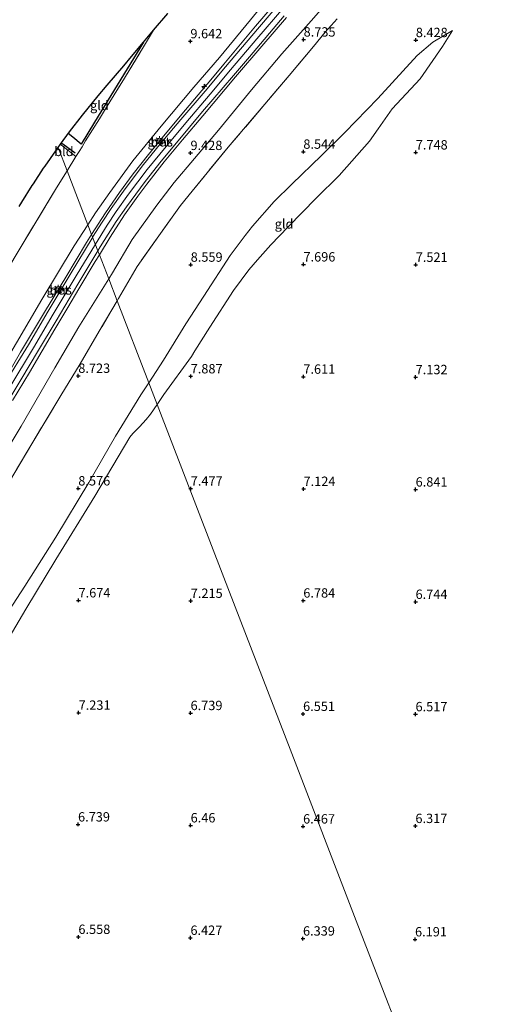
# Model space of a CAD drawing. Units: metres. Extents: x 208677 to 210008, y 456248 to 462501.
# Drawn here: x 209058 to 209185, y 456514 to 456777 of the extents above; entities that cross this region are included whole.
import ezdxf
from ezdxf.enums import TextEntityAlignment as Align

# ---------------------------------------------------------------- set-up
doc = ezdxf.new("R2010")
doc.units = ezdxf.units.M
doc.linetypes.add('IE-TERREINAFSCHEIDING', pattern=[10, 8, -2])
doc.layers.get('0').update_dxf_attribs({"lineweight": 25})
for name, color, linetype, lineweight in [('B-ME-AL-OVERIG-S-B1', 7, 'Continuous', 18), ('B-ME-GW-KRUINLIJN-L-B1', 93, 'Continuous', 18), ('B-ME-GW-TEENLIJN-L-B1', 93, 'Continuous', 18), ('B-ME-IE-GRASLAND-GV-B6', 93, 'Continuous', 18), ('B-ME-IE-GRONDWERKLIJN-GROND_INGERICHT-GV-B6', 253, 'Continuous', 18), ('B-ME-IE-HULPGEOMETRIE-L-B1', 53, 'Continuous', 18), ('B-ME-IE-INRICHTINGSELEMENT-S-B1', 253, 'Continuous', 18), ('B-ME-IE-MEUBILAIR_WEGMEUBILAIR-LICHTMAST-S-B1', 8, 'Continuous', 18), ('B-ME-IE-TERREINAFSCHEIDING-DOORGANG-L-B1', 8, 'IE-TERREINAFSCHEIDING-KUNSTMATIG-OPEN', 18), ('B-ME-IE-TERREINAFSCHEIDING-RASTERHEKWERK-L-B1', 8, 'IE-TERREINAFSCHEIDING', 18), ('B-ME-VH-VERH_SOORT-BETON-OVERIG-GV-B6', 8, 'IE-TERREINAFSCHEIDING-NATUURLIJK-HOUTWAL', 18), ('B-ME-VH-VERH_SOORT-BITUMEN-GV-B6', 8, 'IE-TERREINAFSCHEIDING-NATUURLIJK-HOUTWAL', 18)]:
    doc.layers.add(name, color=color, linetype=linetype, lineweight=lineweight)
for name, color, linetype in [('B-ME-GW-HOOGTEPUNT-S-B1', 10, 'Continuous'), ('B-ME-IE-TERREINAFSCHEIDING-HAAG-L-B1', 10, 'Continuous'), ('B-ME-KG-KADASTRAAL-OPNAMEDTMGRENS-L-B1', 10, 'Continuous')]:
    doc.layers.add(name, color=color, linetype=linetype)
doc.styles.add('NLCS-ISO', font='NLCS-ISO.TTF')
doc.linetypes.add('IE-TERREINAFSCHEIDING-KUNSTMATIG-OPEN', pattern='A,7,-1.5,[67,NLCS.SHX,S=0.75,R=0,X=0,Y=0],-1.5', length=10)
doc.linetypes.add('IE-TERREINAFSCHEIDING-NATUURLIJK-HOUTWAL', pattern='A,7,-1.5,[67,NLCS.SHX,S=0.75,R=45,X=0,Y=0],-1.5,7,-1.5,[70,NLCS.SHX,S=0.75,R=0,X=0,Y=0],-1.5', length=20)

# ---------------------------------------------------------------- blocks, each defined once
blk = doc.blocks.new('hecto')
for p, q in [((0, 0.625), (-0.625, 0)), ((0, -0.625), (0, 0.625)), ((-0.625, 0), (0.625, 0)), ((0.625, 0), (0, -0.625))]:
    blk.add_line(p, q)
blk = doc.blocks.new('hoogtepunt')
for p, q in [((-0.5, 0), (0.5, 0)), ((0, 0.5), (0, -0.5))]:
    blk.add_line(p, q)
blk = doc.blocks.new('dtb')
blk.add_circle((0, 0), 0.75)
blk = doc.blocks.new('lantaarnpaal')
for p, q in [((-0.75, 0), (-1.25, 0)), ((-0.88, 0.88), (-0.53, 0.53)), ((0, 0.75), (0, 1.25)), ((0.53, 0.53), (0.88, 0.88)), ((0.75, 0), (1.25, 0)), ((-0.53, -0.53), (-0.88, -0.88)), ((0, -0.75), (0, -1.25)), ((0.53, -0.53), (0.88, -0.88))]:
    blk.add_line(p, q)
blk.add_circle((0, 0), 0.75)

msp = doc.modelspace()

# ---------------------------------------------------------------- linework, layer by layer
at = {"layer": 'B-ME-GW-KRUINLIJN-L-B1'}
for points in [[(209076.9282, 456719.8892, 10.8659), (209080.6113, 456725.7054, 10.8767), (209084.3401, 456731.1556, 10.8472), (209088.0473, 456736.0816, 10.8472), (209092.1139, 456741.2933, 10.8324), (209096.5471, 456746.6617, 10.8176), (209101.9627, 456753.1697, 10.8028), (209108.7457, 456761.2045, 10.7732), (209112.2353, 456765.4061, 10.7585), (209120.6817, 456775.5373, 10.7366), (209129.0055, 456785.3748, 10.7366)], [(209077.9247, 456717.3057, 10.8913), (209081.0735, 456722.4042, 10.8913), (209083.4998, 456726.0278, 10.8913), (209086.7708, 456730.6746, 10.8913), (209091.7696, 456737.2972, 10.8913), (209096.788, 456743.4482, 10.8913), (209102.0804, 456749.7535, 10.8464), (209108.5749, 456757.3747, 10.8689), (209114.0211, 456763.8369, 10.8015), (209121.0414, 456772.1677, 10.824), (209128.2137, 456780.5645, 10.8913)], [(209128.9199, 456777.8949, 10.7141), (209122.3985, 456770.2214, 10.7141), (209115.3672, 456762.0362, 10.7141), (209106.6537, 456751.639, 10.7141), (209101.1762, 456745.1688, 10.7141), (209096.299, 456739.2724, 10.7141), (209091.6454, 456733.3447, 10.7289), (209089.2943, 456730.18, 10.7732), (209085.7245, 456725.1981, 10.7732), (209081.9142, 456719.2053, 10.7141), (209079.0099, 456714.4925, 10.7141)], [(209092.1997, 456680.2996, 8.5546), (209096.1335, 456686.3362, 8.4913), (209102.1103, 456696.0962, 8.4913), (209106.9104, 456703.4077, 8.4913), (209113.9131, 456714.2776, 8.5406), (209117.9378, 456719.6321, 8.6145), (209119.8468, 456722.1137, 8.6145), (209125.6868, 456728.7089, 8.5653), (209130.3767, 456733.3115, 8.4667), (209138.2756, 456740.9826, 8.4913), (209144.5464, 456747.1905, 8.4913), (209153.3034, 456756.2098, 8.424), (209163.8522, 456767.6942, 8.2365), (209168.0173, 456771.2741, 8.0757), (209173.2862, 456774.3984, 7.8882)], [(208951.2479, 456514.2848, 10.9347), (208959.3574, 456527.207, 10.9347), (208966.8775, 456539.1901, 10.9337), (208968.4559, 456541.8118, 10.9186), (208972.3125, 456547.4551, 10.8821), (208979.2728, 456558.675, 10.8471), (208988.8067, 456573.6938, 10.8997), (208993.8254, 456582.3398, 10.8778), (208997.201, 456587.5881, 10.8646), (209003.1042, 456597.2451, 10.8472), (209009.2031, 456607.0013, 10.9211), (209016.6948, 456619.7158, 10.9654), (209023.9746, 456631.5178, 11.0098), (209031.297, 456643.5993, 11.0098), (209039.5146, 456657.4855, 10.995), (209043.166, 456663.8758, 10.9872), (209046.6531, 456669.4622, 10.9802), (209053.0622, 456679.9539, 10.8767), (209057.9395, 456688.5033, 10.8915), (209064.666, 456699.6148, 10.8619), (209070.0141, 456708.5562, 10.8619), (209075.586, 456717.7698, 10.8619), (209076.9282, 456719.8892, 10.8659)], [(208949.791, 456507.8418, 11.053), (208958.7899, 456522.0578, 11.007), (208965.9185, 456533.4261, 10.984), (208971.8467, 456542.6794, 10.984), (208979.9189, 456555.5581, 10.915), (208988.0238, 456568.3954, 10.915), (208995.7017, 456580.6247, 10.915), (209004.9753, 456595.8877, 10.8689), (209011.8143, 456607.0338, 10.9811), (209020.785, 456621.8552, 10.9811), (209029.671, 456636.4681, 10.9586), (209037.9068, 456650.2437, 10.9586), (209048.294, 456667.674, 10.9811), (209054.7955, 456678.7425, 10.9586), (209061.4078, 456689.6132, 10.8913), (209066.6752, 456698.5998, 10.8913), (209072.8084, 456708.8848, 10.8913), (209077.9247, 456717.3057, 10.8913)], [(209079.0099, 456714.4925, 10.7141), (209077.9146, 456712.7151, 10.7141), (209073.511, 456705.4255, 10.7437), (209070.6136, 456700.4087, 10.7141), (209067.1344, 456694.6163, 10.7141), (209063.7423, 456688.8748, 10.7141), (209060.3156, 456683.068, 10.7585), (209055.8022, 456675.5895, 10.7585)], [(208984.4342, 456509.3038, 8.5105), (208987.809, 456515.0012, 8.4755), (208993.209, 456524.684, 8.5631), (208994.8757, 456527.4577, 8.575), (208995.6556, 456528.7555, 8.5806), (209000.7941, 456537.4504, 8.4054), (209004.8306, 456544.0453, 8.3703), (209008.5415, 456549.5429, 8.3178), (209012.3221, 456555.3267, 8.3178), (209016.1213, 456560.9963, 8.3178), (209019.6452, 456565.8746, 8.2827), (209025.3833, 456574.2346, 8.2827), (209030.6298, 456582.3236, 8.2827), (209038.4516, 456594.3081, 8.2384), (209043.3707, 456602.2197, 8.268), (209051.6788, 456614.6641, 8.332), (209059.0687, 456626.0284, 8.4174), (209067.3982, 456639.1209, 8.4601), (209076.2286, 456653.7178, 8.4388), (209083.3168, 456666.0803, 8.4601), (209090.1028, 456677.0816, 8.5883), (209092.1997, 456680.2996, 8.5546)]]:
    msp.add_polyline3d(points, dxfattribs=at)
at = {"layer": 'B-ME-GW-TEENLIJN-L-B1'}
for points in [[(209141.9321, 456784.3581, 8.8006), (209135.5645, 456776.9959, 8.7557), (209127.678, 456768.128, 8.7781), (209119.5759, 456758.5198, 8.7108), (209110.8022, 456747.7979, 8.7108), (209104.3793, 456740.2352, 8.7781), (209098.9379, 456733.7679, 8.7781), (209094.3282, 456727.7429, 8.7781), (209087.7683, 456718.5398, 8.7781), (209082.4634, 456709.6642, 8.823), (209081.4839, 456708.0789, 8.823)], [(209075.9161, 456722.5127, 9.8996), (209077.9262, 456725.6642, 9.8996), (209081.7672, 456731.1502, 9.8996), (209087.939, 456739.5803, 9.8996), (209095.5182, 456748.8759, 9.8996), (209104.193, 456759.2093, 9.8547), (209111.0203, 456767.1487, 9.7874), (209119.2906, 456777.2281, 9.8547), (209122.5655, 456781.1041, 9.8621)], [(209094.4212, 456674.5407, 7.9893), (209096.2311, 456677.228, 8.0023), (209103.5863, 456687.3509, 8.0795), (209104.4874, 456688.8529, 8.0795), (209108.4773, 456695.1624, 8.0538), (209114.7741, 456704.9586, 8.131), (209118.9303, 456710.4832, 8.1825), (209121.2303, 456713.1544, 8.1567), (209124.7383, 456717.1828, 8.1567), (209129.4057, 456721.9377, 8.0538), (209136.8378, 456729.5946, 8.0023), (209143.0061, 456735.706, 8.0281), (209151.1099, 456744.8284, 8.0281), (209153.4149, 456748.1505, 8.0281), (209157.0972, 456753.4781, 8.0281), (209164.6141, 456761.4721, 7.8941), (209170.5389, 456770.0802, 7.8405), (209173.2862, 456774.3984, 7.8882)], [(208946.653, 456513.4609, 9.5802), (208951.9433, 456520.9667, 9.6672), (208957.2835, 456528.2506, 9.8704), (208968.0278, 456545.9494, 9.7253), (208977.4736, 456560.1064, 9.8123), (208987.7034, 456576.4888, 9.9574), (209001.2842, 456599.1248, 9.8712), (209012.8014, 456617.6974, 9.8547), (209020.6021, 456630.3904, 9.8772), (209028.3096, 456643.3961, 9.9445), (209036.693, 456657.4991, 9.9445), (209044.3318, 456669.9, 9.9445), (209053.4936, 456685.1982, 9.967), (209063.6438, 456702.5587, 9.9221), (209072.3175, 456716.8706, 9.8996), (209075.9161, 456722.5127, 9.8996)], [(208953.68, 456499.3674, 8.8389), (208963.5897, 456514.9977, 8.955), (208972.7941, 456529.7561, 8.955), (208984.4269, 456547.7585, 8.926), (208996.2638, 456565.9867, 8.8679), (209010.5915, 456589.512, 8.8679), (209020.2621, 456605.6005, 8.9128), (209028.339, 456618.9888, 8.9128), (209036.574, 456632.5088, 8.8679), (209044.1426, 456645.3523, 8.8679), (209052.2134, 456658.9211, 8.8679), (209058.1549, 456668.6994, 8.823), (209067.084, 456684.3435, 8.823), (209073.5568, 456695.2473, 8.823), (209081.4839, 456708.0789, 8.823)], [(209094.4212, 456674.5407, 7.9893), (209092.66, 456671.9258, 7.9766), (209091.4909, 456670.5045, 7.9766), (209089.6783, 456668.5691, 7.9766), (209087.8867, 456666.7999, 8.0281), (209087.1399, 456665.7712, 8.1053), (209077.7573, 456650.0243, 7.9766), (209067.3724, 456633.1281, 7.8479), (209059.4187, 456619.8824, 7.8222), (209048.6087, 456601.7033, 7.8479), (209037.2427, 456583.3184, 7.6935), (209028.849, 456570.6551, 7.6935), (209021.8054, 456559.7287, 7.6203), (209018.8536, 456555.0781, 7.5759), (209012.9664, 456545.6214, 7.4883), (209008.3835, 456537.5187, 7.4845), (209001.8422, 456525.6129, 7.3563), (209001.7323, 456525.4127, 7.3542), (208998.0237, 456517.848, 7.3717), (208994.0268, 456509.7785, 7.2792)]]:
    msp.add_polyline3d(points, dxfattribs=at)
at = {"layer": 'B-ME-IE-GRASLAND-GV-B6'}
for points in [[(209129.0055, 456785.3748, 10.7366), (209120.6817, 456775.5373, 10.7366), (209112.2353, 456765.4061, 10.7585), (209108.7457, 456761.2045, 10.7732), (209101.9627, 456753.1697, 10.8028), (209096.5471, 456746.6617, 10.8176), (209092.1139, 456741.2933, 10.8324), (209088.0473, 456736.0816, 10.8472), (209084.3401, 456731.1556, 10.8472), (209080.6113, 456725.7054, 10.8767), (209076.9282, 456719.8892, 10.8659), (209075.9161, 456722.5127, 9.8996), (209077.9262, 456725.6642, 9.8996), (209081.7672, 456731.1502, 9.8996), (209087.939, 456739.5803, 9.8996), (209095.5182, 456748.8759, 9.8996), (209104.193, 456759.2093, 9.8547), (209111.0203, 456767.1487, 9.7874), (209119.2906, 456777.2281, 9.8547), (209122.5655, 456781.1041, 9.8621)], [(209126.8613, 456781.3862, 10.8913), (209119.689, 456772.9894, 10.824), (209112.6687, 456764.6586, 10.8015), (209107.2225, 456758.1964, 10.8689), (209100.728, 456750.5752, 10.8464), (209095.4356, 456744.2699, 10.8913), (209090.4172, 456738.1189, 10.8913), (209085.4184, 456731.4963, 10.8913), (209082.1474, 456726.8495, 10.8913), (209079.7211, 456723.2259, 10.8913), (209077.2067, 456719.1671, 10.8913), (209076.9282, 456719.8892, 10.8659), (209080.6113, 456725.7054, 10.8767), (209084.3401, 456731.1556, 10.8472), (209088.0473, 456736.0816, 10.8472), (209092.1139, 456741.2933, 10.8324), (209096.5471, 456746.6617, 10.8176), (209101.9627, 456753.1697, 10.8028), (209108.7457, 456761.2045, 10.7732), (209112.2353, 456765.4061, 10.7585), (209120.6817, 456775.5373, 10.7366), (209129.0055, 456785.3748, 10.7366)], [(209141.9321, 456784.3581, 8.8006), (209135.5645, 456776.9959, 8.7557), (209127.678, 456768.128, 8.7781), (209119.5759, 456758.5198, 8.7108), (209110.8022, 456747.7979, 8.7108), (209104.3793, 456740.2352, 8.7781), (209098.9379, 456733.7679, 8.7781), (209094.3282, 456727.7429, 8.7781), (209087.7683, 456718.5398, 8.7781), (209082.4634, 456709.6642, 8.823), (209081.4839, 456708.0789, 8.823), (209079.0099, 456714.4925, 10.7141), (209081.9142, 456719.2053, 10.7141), (209085.7245, 456725.1981, 10.7732), (209089.2943, 456730.18, 10.7732), (209091.6454, 456733.3447, 10.7289), (209096.299, 456739.2724, 10.7141), (209101.1762, 456745.1688, 10.7141), (209106.6537, 456751.639, 10.7141), (209115.3672, 456762.0362, 10.7141), (209122.3985, 456770.2214, 10.7141), (209128.9199, 456777.8949, 10.7141)], [(209142.4999, 456777.5252, 8.7464), (209139.2881, 456773.897, 8.7464), (209136.1438, 456770.0815, 8.7464), (209129.6727, 456762.4112, 8.6741), (209123.1879, 456754.6808, 8.8006), (209113.4157, 456743.2296, 8.6883), (209103.7521, 456731.4803, 8.7557), (209100.6089, 456727.6122, 8.7557), (209094.8965, 456719.5626, 8.7557), (209089.1003, 456711.3444, 8.6883), (209084.1137, 456702.8125, 8.6659), (209083.7527, 456702.1974, 8.6706), (209081.4839, 456708.0789, 8.823), (209082.4634, 456709.6642, 8.823), (209087.7683, 456718.5398, 8.7781), (209094.3282, 456727.7429, 8.7781), (209098.9379, 456733.7679, 8.7781), (209104.3793, 456740.2352, 8.7781), (209110.8022, 456747.7979, 8.7108), (209119.5759, 456758.5198, 8.7108), (209127.678, 456768.128, 8.7781), (209135.5645, 456776.9959, 8.7557), (209141.9321, 456784.3581, 8.8006)], [(209122.5655, 456781.1041, 9.8621), (209119.2906, 456777.2281, 9.8547), (209111.0203, 456767.1487, 9.7874), (209104.193, 456759.2093, 9.8547), (209095.5182, 456748.8759, 9.8996), (209087.939, 456739.5803, 9.8996), (209081.7672, 456731.1502, 9.8996), (209077.9262, 456725.6642, 9.8996), (209075.9161, 456722.5127, 9.8996), (209070.3643, 456736.905, 9.8454), (209072.7256, 456740.7166, 9.8454), (209073.5928, 456742.1041, 9.8454), (209074.3693, 456743.3464, 9.8454), (209075.3293, 456744.8824, 9.8454), (209079.0124, 456750.8094, 9.7988), (209080.6576, 456753.4568, 9.778), (209085.7375, 456761.6859, 9.7331), (209091.0449, 456770.4462, 9.5984), (209093.4658, 456774.4283, 9.5891), (209097.277, 456778.946, 9.5506)], [(209128.9199, 456777.8949, 10.7141), (209122.3985, 456770.2214, 10.7141), (209115.3672, 456762.0362, 10.7141), (209106.6537, 456751.639, 10.7141), (209101.1762, 456745.1688, 10.7141), (209096.299, 456739.2724, 10.7141), (209091.6454, 456733.3447, 10.7289), (209089.2943, 456730.18, 10.7732), (209085.7245, 456725.1981, 10.7732), (209081.9142, 456719.2053, 10.7141), (209079.0099, 456714.4925, 10.7141), (209078.6028, 456715.5478, 10.7526), (209079.2353, 456716.5966, 10.7495), (209083.509, 456723.3941, 10.7495), (209086.2068, 456727.3033, 10.7791), (209091.2513, 456734.0374, 10.7938), (209095.5009, 456739.4627, 10.7791), (209099.5723, 456744.3927, 10.7791), (209106.5385, 456752.7199, 10.7117), (209114.7662, 456762.3317, 10.7117), (209119.0636, 456767.3674, 10.7791), (209128.2981, 456778.2716, 10.8015)], [(209095.5757, 456744.7067, 10.8322), (209095.2204, 456744.9994, 10.8322), (209094.9171, 456744.6313, 10.8322), (209095.2724, 456744.3386, 10.8322), (209095.5757, 456744.7067, 10.8322)], [(209057.2903, 456715.362, 9.8229), (209067.5423, 456732.3495, 9.8454), (209070.3643, 456736.905, 9.8454), (209075.9161, 456722.5127, 9.8996), (209072.3175, 456716.8706, 9.8996), (209063.6438, 456702.5587, 9.9221), (209053.4936, 456685.1982, 9.967)], [(209053.4936, 456685.1982, 9.967), (209063.6438, 456702.5587, 9.9221), (209072.3175, 456716.8706, 9.8996), (209075.9161, 456722.5127, 9.8996), (209076.9282, 456719.8892, 10.8659), (209075.586, 456717.7698, 10.8619), (209070.0141, 456708.5562, 10.8619), (209064.666, 456699.6148, 10.8619), (209057.9395, 456688.5033, 10.8915), (209053.0622, 456679.9539, 10.8767)], [(209053.0622, 456679.9539, 10.8767), (209057.9395, 456688.5033, 10.8915), (209064.666, 456699.6148, 10.8619), (209070.0141, 456708.5562, 10.8619), (209075.586, 456717.7698, 10.8619), (209076.9282, 456719.8892, 10.8659), (209077.2067, 456719.1671, 10.8913), (209077.0697, 456718.9459, 10.8913), (209071.456, 456709.7065, 10.8913), (209065.3228, 456699.4215, 10.8913), (209060.0554, 456690.4348, 10.8913), (209053.4431, 456679.5642, 10.9586)], [(209055.8022, 456675.5895, 10.7585), (209060.3156, 456683.068, 10.7585), (209063.7423, 456688.8748, 10.7141), (209067.1344, 456694.6163, 10.7141), (209070.6136, 456700.4087, 10.7141), (209073.511, 456705.4255, 10.7437), (209077.9146, 456712.7151, 10.7141), (209079.0099, 456714.4925, 10.7141), (209081.4839, 456708.0789, 8.823), (209073.5568, 456695.2473, 8.823), (209067.084, 456684.3435, 8.823), (209058.1549, 456668.6994, 8.823), (209052.2134, 456658.9211, 8.8679)], [(209054.5614, 456675.3113, 10.7643), (209058.2882, 456681.5535, 10.7199), (209062.5183, 456688.6127, 10.7199), (209067.4309, 456696.8214, 10.8086), (209073.2137, 456706.611, 10.7791), (209078.6028, 456715.5478, 10.7526), (209079.0099, 456714.4925, 10.7141), (209077.9146, 456712.7151, 10.7141), (209073.511, 456705.4255, 10.7437), (209070.6136, 456700.4087, 10.7141), (209067.1344, 456694.6163, 10.7141), (209063.7423, 456688.8748, 10.7141), (209060.3156, 456683.068, 10.7585), (209055.8022, 456675.5895, 10.7585)], [(209052.2134, 456658.9211, 8.8679), (209058.1549, 456668.6994, 8.823), (209067.084, 456684.3435, 8.823), (209073.5568, 456695.2473, 8.823), (209081.4839, 456708.0789, 8.823), (209083.7527, 456702.1974, 8.6706), (209078.9873, 456694.0783, 8.7332), (209073.8472, 456685.3995, 8.6883), (209068.7166, 456676.9259, 8.6883), (209060.9418, 456664.042, 8.7557), (209053.2917, 456651.1402, 8.8455)], [(209068.5702, 456705.1729, 10.862), (209068.1759, 456705.4322, 10.862), (209067.9449, 456705.0809, 10.862), (209068.339, 456704.822, 10.862), (209068.5702, 456705.1729, 10.862)]]:
    msp.add_polyline3d(points, dxfattribs=at)
at = {"layer": 'B-ME-IE-GRONDWERKLIJN-GROND_INGERICHT-GV-B6'}
for points in [[(209165.2265, 456490.8706, 5.9032), (209147.5613, 456536.6944, 6.1804), (209129.8961, 456582.5182, 6.5035), (209112.2309, 456628.342, 7.1027), (209094.4212, 456674.5407, 7.9893), (209096.2311, 456677.228, 8.0023), (209103.5863, 456687.3509, 8.0795), (209104.4874, 456688.8529, 8.0795), (209108.4773, 456695.1624, 8.0538), (209114.7741, 456704.9586, 8.131), (209118.9303, 456710.4832, 8.1825), (209121.2303, 456713.1544, 8.1567), (209124.7383, 456717.1828, 8.1567), (209129.4057, 456721.9377, 8.0538), (209136.8378, 456729.5946, 8.0023), (209143.0061, 456735.706, 8.0281), (209151.1099, 456744.8284, 8.0281), (209153.4149, 456748.1505, 8.0281), (209157.0972, 456753.4781, 8.0281), (209164.6141, 456761.4721, 7.8941), (209170.5389, 456770.0802, 7.8405), (209173.2862, 456774.3984, 7.8882), (209168.0173, 456771.2741, 8.0757), (209163.8522, 456767.6942, 8.2365), (209153.3034, 456756.2098, 8.424), (209144.5464, 456747.1905, 8.4913), (209138.2756, 456740.9826, 8.4913), (209130.3767, 456733.3115, 8.4667), (209125.6868, 456728.7089, 8.5653), (209119.8468, 456722.1137, 8.6145), (209117.9378, 456719.6321, 8.6145), (209113.9131, 456714.2776, 8.5406), (209106.9104, 456703.4077, 8.4913), (209102.1103, 456696.0962, 8.4913), (209096.1335, 456686.3362, 8.4913), (209092.1997, 456680.2996, 8.5546), (209083.7527, 456702.1974, 8.6706), (209084.1137, 456702.8125, 8.6659), (209089.1003, 456711.3444, 8.6883), (209094.8965, 456719.5626, 8.7557), (209100.6089, 456727.6122, 8.7557), (209103.7521, 456731.4803, 8.7557), (209113.4157, 456743.2296, 8.6883), (209123.1879, 456754.6808, 8.8006), (209129.6727, 456762.4112, 8.6741), (209136.1438, 456770.0815, 8.7464), (209139.2881, 456773.897, 8.7464), (209142.4999, 456777.5252, 8.7464)], [(209068.6269, 456744.0256, 9.613), (209071.034, 456747.301, 9.6289), (209074.469, 456751.742, 9.5601), (209078.701, 456756.911, 9.5234), (209081.111, 456759.803, 9.5307), (209085.49, 456764.972, 9.575), (209087.603, 456767.474, 9.5079), (209090.7705, 456771.2255, 9.6354), (209093.4658, 456774.4283, 9.5891), (209091.0449, 456770.4462, 9.5984), (209085.7375, 456761.6859, 9.7331), (209080.6576, 456753.4568, 9.778), (209079.0124, 456750.8094, 9.7988), (209075.3293, 456744.8824, 9.8454), (209074.3693, 456743.3464, 9.8454), (209073.5928, 456742.1041, 9.8454), (209072.7256, 456740.7166, 9.8454), (209068.9198, 456743.7891, 9.613), (209068.6269, 456744.0256, 9.613)], [(209094.4212, 456674.5407, 7.9893), (209092.1997, 456680.2996, 8.5546), (209096.1335, 456686.3362, 8.4913), (209102.1103, 456696.0962, 8.4913), (209106.9104, 456703.4077, 8.4913), (209113.9131, 456714.2776, 8.5406), (209117.9378, 456719.6321, 8.6145), (209119.8468, 456722.1137, 8.6145), (209125.6868, 456728.7089, 8.5653), (209130.3767, 456733.3115, 8.4667), (209138.2756, 456740.9826, 8.4913), (209144.5464, 456747.1905, 8.4913), (209153.3034, 456756.2098, 8.424), (209163.8522, 456767.6942, 8.2365), (209168.0173, 456771.2741, 8.0757), (209173.2862, 456774.3984, 7.8882), (209170.5389, 456770.0802, 7.8405), (209164.6141, 456761.4721, 7.8941), (209157.0972, 456753.4781, 8.0281), (209153.4149, 456748.1505, 8.0281), (209151.1099, 456744.8284, 8.0281), (209143.0061, 456735.706, 8.0281), (209136.8378, 456729.5946, 8.0023), (209129.4057, 456721.9377, 8.0538), (209124.7383, 456717.1828, 8.1567), (209121.2303, 456713.1544, 8.1567), (209118.9303, 456710.4832, 8.1825), (209114.7741, 456704.9586, 8.131), (209108.4773, 456695.1624, 8.0538), (209104.4874, 456688.8529, 8.0795), (209103.5863, 456687.3509, 8.0795), (209096.2311, 456677.228, 8.0023), (209094.4212, 456674.5407, 7.9893)], [(209057.593, 456727.356, 9.2716), (209058.344, 456728.589, 9.2716), (209061.076, 456732.961, 9.2716), (209061.379, 456733.434, 9.2716), (209064.13, 456737.623, 9.2716), (209064.494, 456738.162, 9.2716), (209067.339, 456742.258, 9.502), (209067.705, 456742.77, 9.502), (209067.965, 456743.125, 9.502), (209070.3643, 456736.905, 9.8454), (209067.5423, 456732.3495, 9.8454), (209057.2903, 456715.362, 9.8229)], [(209068.6269, 456744.0256, 9.613), (209068.9198, 456743.7891, 9.613), (209072.7256, 456740.7166, 9.8454), (209070.3643, 456736.905, 9.8454), (209067.965, 456743.125, 9.502), (209068.6269, 456744.0256, 9.613)], [(209053.2917, 456651.1402, 8.8455), (209060.9418, 456664.042, 8.7557), (209068.7166, 456676.9259, 8.6883), (209073.8472, 456685.3995, 8.6883), (209078.9873, 456694.0783, 8.7332), (209083.7527, 456702.1974, 8.6706), (209092.1997, 456680.2996, 8.5546), (209090.1028, 456677.0816, 8.5883), (209083.3168, 456666.0803, 8.4601), (209076.2286, 456653.7178, 8.4388), (209067.3982, 456639.1209, 8.4601), (209059.0687, 456626.0284, 8.4174), (209051.6788, 456614.6641, 8.332)], [(208984.4342, 456509.3038, 8.5105), (208987.809, 456515.0012, 8.4755), (208993.209, 456524.684, 8.5631), (208994.8757, 456527.4577, 8.575), (208995.6556, 456528.7555, 8.5806), (209000.7941, 456537.4504, 8.4054), (209004.8306, 456544.0453, 8.3703), (209008.5415, 456549.5429, 8.3178), (209012.3221, 456555.3267, 8.3178), (209016.1213, 456560.9963, 8.3178), (209019.6452, 456565.8746, 8.2827), (209025.3833, 456574.2346, 8.2827), (209030.6298, 456582.3236, 8.2827), (209038.4516, 456594.3081, 8.2384), (209043.3707, 456602.2197, 8.268), (209051.6788, 456614.6641, 8.332), (209059.0687, 456626.0284, 8.4174), (209067.3982, 456639.1209, 8.4601), (209076.2286, 456653.7178, 8.4388), (209083.3168, 456666.0803, 8.4601), (209090.1028, 456677.0816, 8.5883), (209092.1997, 456680.2996, 8.5546), (209094.4212, 456674.5407, 7.9893)], [(209094.4212, 456674.5407, 7.9893), (209092.66, 456671.9258, 7.9766), (209091.4909, 456670.5045, 7.9766), (209089.6783, 456668.5691, 7.9766), (209087.8867, 456666.7999, 8.0281), (209087.1399, 456665.7712, 8.1053), (209077.7573, 456650.0243, 7.9766), (209067.3724, 456633.1281, 7.8479), (209059.4187, 456619.8824, 7.8222), (209048.6087, 456601.7033, 7.8479), (209037.2427, 456583.3184, 7.6935), (209028.849, 456570.6551, 7.6935), (209021.8054, 456559.7287, 7.6203), (209018.8536, 456555.0781, 7.5759), (209012.9664, 456545.6214, 7.4883), (209008.3835, 456537.5187, 7.4845), (209001.8422, 456525.6129, 7.3563), (209001.7323, 456525.4127, 7.3542), (208998.0237, 456517.848, 7.3717), (208994.0268, 456509.7785, 7.2792)], [(208994.0268, 456509.7785, 7.2792), (208998.0237, 456517.848, 7.3717), (209001.7323, 456525.4127, 7.3542), (209001.8422, 456525.6129, 7.3563), (209008.3835, 456537.5187, 7.4845), (209012.9664, 456545.6214, 7.4883), (209018.8536, 456555.0781, 7.5759), (209021.8054, 456559.7287, 7.6203), (209028.849, 456570.6551, 7.6935), (209037.2427, 456583.3184, 7.6935), (209048.6087, 456601.7033, 7.8479), (209059.4187, 456619.8824, 7.8222), (209067.3724, 456633.1281, 7.8479), (209077.7573, 456650.0243, 7.9766), (209087.1399, 456665.7712, 8.1053), (209087.8867, 456666.7999, 8.0281), (209089.6783, 456668.5691, 7.9766), (209091.4909, 456670.5045, 7.9766), (209092.66, 456671.9258, 7.9766), (209094.4212, 456674.5407, 7.9893)], [(209094.4212, 456674.5407, 7.9893), (209112.2309, 456628.342, 7.1027), (209129.8961, 456582.5182, 6.5035), (209147.5613, 456536.6944, 6.1804), (209165.2265, 456490.8706, 5.9032)]]:
    msp.add_polyline3d(points, dxfattribs=at)
at = {"layer": 'B-ME-IE-HULPGEOMETRIE-L-B1'}
msp.add_polyline3d([(209067.965, 456743.125, 9.502), (209070.3643, 456736.905, 9.8454), (209075.9161, 456722.5127, 9.8996), (209076.9282, 456719.8892, 10.8659), (209077.2067, 456719.1671, 10.8913), (209078.6028, 456715.5478, 10.7526), (209079.0099, 456714.4925, 10.7141), (209081.4839, 456708.0789, 8.823), (209083.7527, 456702.1974, 8.6706), (209092.1997, 456680.2996, 8.5546), (209094.4212, 456674.5407, 7.9893), (209112.2309, 456628.342, 7.1027), (209129.8961, 456582.5182, 6.5035), (209147.5613, 456536.6944, 6.1804), (209165.2265, 456490.8706, 5.9032), (209182.8917, 456445.0468, 6.3621), (209191.9784, 456421.4758, 6.5599)], dxfattribs=at)
at = {"layer": 'B-ME-IE-TERREINAFSCHEIDING-DOORGANG-L-B1'}
msp.add_line((209073.5928, 456742.1041, 9.8454), (209074.3693, 456743.3464, 9.8454), dxfattribs=at)
at = {"layer": 'B-ME-IE-TERREINAFSCHEIDING-HAAG-L-B1'}
for points in [[(209090.7705, 456771.2255, 9.6354), (209077.7436, 456749.9268, 9.7313), (209074.1407, 456744.0679, 9.7517), (209071.9091, 456745.8684, 9.716), (209070.7123, 456746.8633, 9.6619)], [(209072.5396, 456741.6331, 9.8037), (209069.2079, 456743.9895, 9.6334), (209068.8082, 456744.2723, 9.613)]]:
    msp.add_polyline3d(points, dxfattribs=at)
at = {"layer": 'B-ME-IE-TERREINAFSCHEIDING-RASTERHEKWERK-L-B1'}
msp.add_line((209072.7256, 456740.7166, 9.8454), (209073.5928, 456742.1041, 9.8454), dxfattribs=at)
for points in [[(209142.4999, 456777.5252, 8.7464), (209139.2881, 456773.897, 8.7464), (209136.1438, 456770.0815, 8.7464), (209129.6727, 456762.4112, 8.6741), (209123.1879, 456754.6808, 8.8006), (209113.4157, 456743.2296, 8.6883), (209103.7521, 456731.4803, 8.7557), (209100.6089, 456727.6122, 8.7557), (209094.8965, 456719.5626, 8.7557), (209089.1003, 456711.3444, 8.6883), (209084.1137, 456702.8125, 8.6659), (209083.7527, 456702.1974, 8.6706)], [(209074.3693, 456743.3464, 9.8454), (209075.3293, 456744.8824, 9.8454), (209079.0124, 456750.8094, 9.7988), (209080.6576, 456753.4568, 9.778), (209085.7375, 456761.6859, 9.7331), (209091.0449, 456770.4462, 9.5984), (209093.4658, 456774.4283, 9.5891)], [(209070.3643, 456736.905, 9.8454), (209072.7256, 456740.7166, 9.8454), (209068.9198, 456743.7891, 9.613), (209068.6269, 456744.0256, 9.613)], [(208904.0085, 456469.7304, 9.2716), (208915.317, 456487.2087, 9.2716), (208928.8782, 456507.9262, 9.4167), (208943.7887, 456530.944, 9.7587), (208945.3249, 456533.3155, 9.7939), (208964.1947, 456562.717, 9.7068), (208980.5471, 456587.7947, 9.8229), (208992.9889, 456607.6925, 9.8229), (208998.9123, 456617.3358, 9.8454), (209006.8808, 456629.9148, 9.8902), (209014.3852, 456642.3538, 9.9576), (209019.6338, 456651.1755, 9.8678), (209027.1856, 456663.9442, 9.9127), (209034.7063, 456676.889, 9.9127), (209042.0754, 456689.777, 9.7556), (209049.7325, 456702.5484, 9.8229), (209057.2903, 456715.362, 9.8229), (209067.5423, 456732.3495, 9.8454), (209070.3643, 456736.905, 9.8454)], [(209083.7527, 456702.1974, 8.6706), (209078.9873, 456694.0783, 8.7332), (209073.8472, 456685.3995, 8.6883), (209068.7166, 456676.9259, 8.6883), (209060.9418, 456664.042, 8.7557), (209053.2917, 456651.1402, 8.8455), (209045.5048, 456637.9408, 8.8679), (209037.8036, 456625.2156, 8.8679), (209030.0802, 456612.3906, 8.8679), (209024.6865, 456603.5772, 8.7332), (209016.9201, 456590.8483, 8.7332), (209013.9561, 456586.0369, 8.7474), (209011.6808, 456582.3846, 8.7474), (209001.2844, 456565.2352, 8.8033), (208990.5774, 456548.3646, 8.8033), (208982.2953, 456535.26, 8.9429)]]:
    msp.add_polyline3d(points, dxfattribs=at)
at = {"layer": 'B-ME-KG-KADASTRAAL-OPNAMEDTMGRENS-L-B1'}
for points in [[(209067.965, 456743.125, 9.502), (209068.6269, 456744.0256, 9.613), (209071.034, 456747.301, 9.6289), (209074.469, 456751.742, 9.5601), (209078.701, 456756.911, 9.5234), (209081.111, 456759.803, 9.5307), (209085.49, 456764.972, 9.575), (209087.603, 456767.474, 9.5079), (209090.7705, 456771.2255, 9.6354), (209093.4658, 456774.4283, 9.5891), (209097.277, 456778.946, 9.5506)], [(209057.593, 456727.356, 9.2716), (209058.344, 456728.589, 9.2716), (209061.076, 456732.961, 9.2716), (209061.379, 456733.434, 9.2716), (209064.13, 456737.623, 9.2716), (209064.494, 456738.162, 9.2716), (209067.339, 456742.258, 9.502), (209067.705, 456742.77, 9.502), (209067.965, 456743.125, 9.502)]]:
    msp.add_polyline3d(points, dxfattribs=at)
at = {"layer": 'B-ME-VH-VERH_SOORT-BETON-OVERIG-GV-B6'}
for points in [[(209095.5757, 456744.7067, 10.8322), (209095.2724, 456744.3386, 10.8322), (209094.9171, 456744.6313, 10.8322), (209095.2204, 456744.9994, 10.8322), (209095.5757, 456744.7067, 10.8322)], [(209068.5702, 456705.1729, 10.862), (209068.339, 456704.822, 10.862), (209067.9449, 456705.0809, 10.862), (209068.1759, 456705.4322, 10.862), (209068.5702, 456705.1729, 10.862)]]:
    msp.add_polyline3d(points, dxfattribs=at)
at = {"layer": 'B-ME-VH-VERH_SOORT-BITUMEN-GV-B6'}
for points in [[(209128.2981, 456778.2716, 10.8015), (209119.0636, 456767.3674, 10.7791), (209114.7662, 456762.3317, 10.7117), (209106.5385, 456752.7199, 10.7117), (209099.5723, 456744.3927, 10.7791), (209095.5009, 456739.4627, 10.7791), (209091.2513, 456734.0374, 10.7938), (209086.2068, 456727.3033, 10.7791), (209083.509, 456723.3941, 10.7495), (209079.2353, 456716.5966, 10.7495), (209078.6028, 456715.5478, 10.7526), (209077.2067, 456719.1671, 10.8913), (209079.7211, 456723.2259, 10.8913), (209082.1474, 456726.8495, 10.8913), (209085.4184, 456731.4963, 10.8913), (209090.4172, 456738.1189, 10.8913), (209095.4356, 456744.2699, 10.8913), (209100.728, 456750.5752, 10.8464), (209107.2225, 456758.1964, 10.8689), (209112.6687, 456764.6586, 10.8015), (209119.689, 456772.9894, 10.824), (209126.8613, 456781.3862, 10.8913)], [(209053.4431, 456679.5642, 10.9586), (209060.0554, 456690.4348, 10.8913), (209065.3228, 456699.4215, 10.8913), (209071.456, 456709.7065, 10.8913), (209077.0697, 456718.9459, 10.8913), (209077.2067, 456719.1671, 10.8913), (209078.6028, 456715.5478, 10.7526), (209073.2137, 456706.611, 10.7791), (209067.4309, 456696.8214, 10.8086), (209062.5183, 456688.6127, 10.7199), (209058.2882, 456681.5535, 10.7199), (209054.5614, 456675.3113, 10.7643)]]:
    msp.add_polyline3d(points, dxfattribs=at)

# ---------------------------------------------------------------- block references
at = {"layer": 'B-ME-AL-OVERIG-S-B1', "rotation": 90}
msp.add_blockref('hecto', (209106.966, 456759.4416, 10.6856), dxfattribs=at)
at = {"layer": 'B-ME-GW-HOOGTEPUNT-S-B1', "rotation": 90}
for p in [(209103.2898, 456771.5165, 9.6417), (209103.2898, 456771.5165, 9.6417), (209133.5094, 456771.9733, 8.7349), (209133.5094, 456771.9733, 8.7349), (209163.453, 456771.8282, 8.4285), (209163.453, 456771.8282, 8.4285), (209133.4346, 456742.0238, 8.5441), (209133.4346, 456742.0238, 8.5441), (209103.3117, 456741.685, 9.4285), (209103.3117, 456741.685, 9.4285), (209163.4393, 456741.8279, 7.7481), (209163.4393, 456741.8279, 7.7481), (209103.3727, 456711.8581, 8.5593), (209103.3727, 456711.8581, 8.5593), (209133.4676, 456711.9173, 7.6961), (209133.4676, 456711.9173, 7.6961), (209163.4256, 456711.8276, 7.5213), (209163.4256, 456711.8276, 7.5213), (209073.3751, 456682.1792, 8.7233), (209073.3751, 456682.1792, 8.7233), (209103.3671, 456682.0439, 7.8869), (209103.3671, 456682.0439, 7.8869), (209133.434, 456681.9493, 7.6113), (209133.434, 456681.9493, 7.6113), (209163.4119, 456681.8274, 7.1325), (209163.4119, 456681.8274, 7.1325), (209073.3806, 456652.1142, 8.5757), (209073.3806, 456652.1142, 8.5757), (209103.386, 456652.0788, 7.4769), (209103.386, 456652.0788, 7.4769), (209133.4899, 456651.9873, 7.1237), (209133.4899, 456651.9873, 7.1237), (209163.3982, 456651.8271, 6.8409), (209163.3982, 456651.8271, 6.8409), (209073.4401, 456622.2206, 7.6737), (209073.4401, 456622.2206, 7.6737), (209103.3878, 456622.0974, 7.2145), (209103.3878, 456622.0974, 7.2145), (209133.4244, 456622.1716, 6.7845), (209133.4244, 456622.1716, 6.7845), (209163.3845, 456621.8268, 6.7437), (209163.3845, 456621.8268, 6.7437), (209073.4639, 456592.2275, 7.2309), (209073.4639, 456592.2275, 7.2309), (209103.3345, 456592.1394, 6.7389), (209103.3345, 456592.1394, 6.7389), (209133.3641, 456591.9151, 6.5513), (209133.3641, 456591.9151, 6.5513), (209163.3708, 456591.8265, 6.5169), (209163.3708, 456591.8265, 6.5169), (209073.3074, 456562.3888, 6.7389), (209073.3074, 456562.3888, 6.7389), (209103.3529, 456562.1521, 6.4601), (209103.3529, 456562.1521, 6.4601), (209133.3648, 456561.8546, 6.4665), (209133.3648, 456561.8546, 6.4665), (209163.346, 456561.9826, 6.3169), (209163.346, 456561.9826, 6.3169), (209073.403, 456532.3663, 6.5585), (209073.403, 456532.3663, 6.5585), (209103.3089, 456532.116, 6.4273), (209103.3089, 456532.116, 6.4273), (209133.3385, 456531.9248, 6.3393), (209133.3385, 456531.9248, 6.3393), (209163.2408, 456531.7137, 6.1909), (209163.2408, 456531.7137, 6.1909)]:
    msp.add_blockref('hoogtepunt', p, dxfattribs=at)
at = {"layer": 'B-ME-IE-INRICHTINGSELEMENT-S-B1', "rotation": 90}
for p in [(209095.0563, 456744.8624, 10.8225), (209068.0327, 456705.241, 10.8619)]:
    msp.add_blockref('dtb', p, dxfattribs=at)
at = {"layer": 'B-ME-IE-MEUBILAIR_WEGMEUBILAIR-LICHTMAST-S-B1', "rotation": 90}
for p in [(209095.0798, 456744.8849, 10.8225), (209068.0376, 456705.2517, 10.8619)]:
    msp.add_blockref('lantaarnpaal', p, dxfattribs=at)

# ---------------------------------------------------------------- texts
at = {"layer": 'B-ME-GW-HOOGTEPUNT-S-B1', "ltscale": 0.2, "style": 'NLCS-ISO'}
for s, p in [('9.642', (209103.2898, 456771.5165, 9.6417)), ('9.642', (209103.2898, 456771.5165, 9.6417)), ('8.735', (209133.5094, 456771.9733, 8.7349)), ('8.735', (209133.5094, 456771.9733, 8.7349)), ('8.428', (209163.453, 456771.8282, 8.4285)), ('8.428', (209163.453, 456771.8282, 8.4285)), ('9.428', (209103.3117, 456741.685, 9.4285)), ('9.428', (209103.3117, 456741.685, 9.4285)), ('8.544', (209133.4346, 456742.0238, 8.5441)), ('8.544', (209133.4346, 456742.0238, 8.5441)), ('7.748', (209163.4393, 456741.8279, 7.7481)), ('7.748', (209163.4393, 456741.8279, 7.7481)), ('8.559', (209103.3727, 456711.8581, 8.5593)), ('8.559', (209103.3727, 456711.8581, 8.5593)), ('7.696', (209133.4676, 456711.9173, 7.6961)), ('7.696', (209133.4676, 456711.9173, 7.6961)), ('7.521', (209163.4256, 456711.8276, 7.5213)), ('7.521', (209163.4256, 456711.8276, 7.5213)), ('8.723', (209073.3751, 456682.1792, 8.7233)), ('8.723', (209073.3751, 456682.1792, 8.7233)), ('7.887', (209103.3671, 456682.0439, 7.8869)), ('7.887', (209103.3671, 456682.0439, 7.8869)), ('7.611', (209133.434, 456681.9493, 7.6113)), ('7.611', (209133.434, 456681.9493, 7.6113)), ('7.132', (209163.4119, 456681.8274, 7.1325)), ('7.132', (209163.4119, 456681.8274, 7.1325)), ('8.576', (209073.3806, 456652.1142, 8.5757)), ('8.576', (209073.3806, 456652.1142, 8.5757)), ('7.477', (209103.386, 456652.0788, 7.4769)), ('7.477', (209103.386, 456652.0788, 7.4769)), ('7.124', (209133.4899, 456651.9873, 7.1237)), ('7.124', (209133.4899, 456651.9873, 7.1237)), ('6.841', (209163.3982, 456651.8271, 6.8409)), ('6.841', (209163.3982, 456651.8271, 6.8409)), ('7.674', (209073.4401, 456622.2206, 7.6737)), ('7.674', (209073.4401, 456622.2206, 7.6737)), ('7.215', (209103.3878, 456622.0974, 7.2145)), ('7.215', (209103.3878, 456622.0974, 7.2145)), ('6.784', (209133.4244, 456622.1716, 6.7845)), ('6.784', (209133.4244, 456622.1716, 6.7845)), ('6.744', (209163.3845, 456621.8268, 6.7437)), ('6.744', (209163.3845, 456621.8268, 6.7437)), ('7.231', (209073.4639, 456592.2275, 7.2309)), ('7.231', (209073.4639, 456592.2275, 7.2309)), ('6.739', (209103.3345, 456592.1394, 6.7389)), ('6.739', (209103.3345, 456592.1394, 6.7389)), ('6.551', (209133.3641, 456591.9151, 6.5513)), ('6.551', (209133.3641, 456591.9151, 6.5513)), ('6.517', (209163.3708, 456591.8265, 6.5169)), ('6.517', (209163.3708, 456591.8265, 6.5169)), ('6.739', (209073.3074, 456562.3888, 6.7389)), ('6.739', (209073.3074, 456562.3888, 6.7389)), ('6.46', (209103.3529, 456562.1521, 6.4601)), ('6.46', (209103.3529, 456562.1521, 6.4601)), ('6.467', (209133.3648, 456561.8546, 6.4665)), ('6.467', (209133.3648, 456561.8546, 6.4665)), ('6.317', (209163.346, 456561.9826, 6.3169)), ('6.317', (209163.346, 456561.9826, 6.3169)), ('6.558', (209073.403, 456532.3663, 6.5585)), ('6.558', (209073.403, 456532.3663, 6.5585)), ('6.427', (209103.3089, 456532.116, 6.4273)), ('6.427', (209103.3089, 456532.116, 6.4273)), ('6.339', (209133.3385, 456531.9248, 6.3393)), ('6.339', (209133.3385, 456531.9248, 6.3393)), ('6.191', (209163.2408, 456531.7137, 6.1909)), ('6.191', (209163.2408, 456531.7137, 6.1909))]:
    msp.add_text(s, height=2.5, dxfattribs=at).set_placement(p, align=Align.BOTTOM_LEFT)
at = {"layer": 'B-ME-IE-GRASLAND-GV-B6', "ltscale": 0.2, "style": 'NLCS-ISO'}
for p in [(209095.2464, 456744.669), (209068.2575, 456705.1271)]:
    msp.add_text('gras', height=2.5, dxfattribs=at).set_placement(p, align=Align.MIDDLE_CENTER)
at = {"layer": 'B-ME-IE-GRONDWERKLIJN-GROND_INGERICHT-GV-B6', "ltscale": 0.2, "style": 'NLCS-ISO'}
for s, p in [('gld', (209079.0151, 456754.376)), ('bld', (209069.5381, 456742.0978)), ('gld', (209128.2945, 456722.7465))]:
    msp.add_text(s, height=2.5, dxfattribs=at).set_placement(p, align=Align.MIDDLE_CENTER)
at = {"layer": 'B-ME-VH-VERH_SOORT-BETON-OVERIG-GV-B6', "ltscale": 0.2, "style": 'NLCS-ISO'}
for p in [(209095.3123, 456744.6765), (209068.32, 456705.1362)]:
    msp.add_text('bet', height=2.5, dxfattribs=at).set_placement(p, align=Align.MIDDLE_CENTER)

doc.saveas('drawing.dxf')
